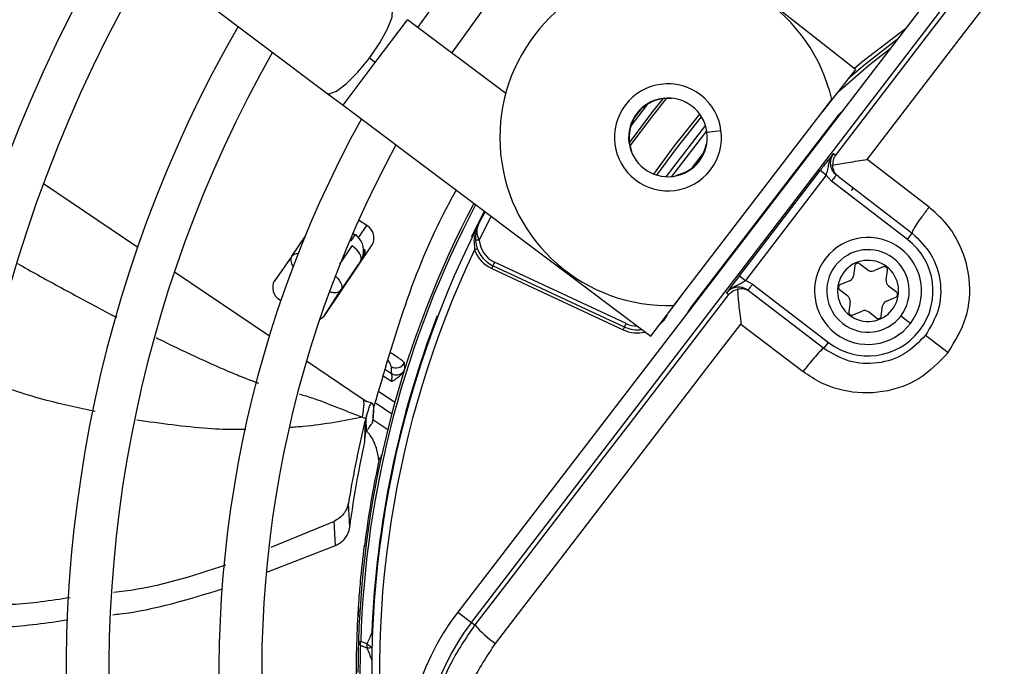
# Model space of a CAD drawing. Units: millimetres. Extents: x 5 to 414, y 3 to 291.
# Drawn here: x 231 to 235, y 255 to 257 of the extents above; entities that cross this region are included whole.
import ezdxf

# ---------------------------------------------------------------- set-up
doc = ezdxf.new("R2010")
doc.units = ezdxf.units.MM

msp = doc.modelspace()

# ---------------------------------------------------------------- linework, layer by layer
at = {"color": 7, "linetype": 'Continuous', "lineweight": 25}
for p, q in [((229.8159, 258.7157), (232.3235, 256.8341)), ((234.7609, 257.7548), (232.752, 255.1367)), ((232.796, 255.1029), (234.805, 257.721)), ((234.0531, 256.9114), (233.0628, 257.6883)), ((232.745, 257.2219), (232.62, 257.0491)), ((232.7322, 256.965), (232.856, 257.1367)), ((232.9082, 256.8329), (232.5868, 257.0741)), ((232.4817, 256.9341), (232.4624, 256.9487)), ((234.0531, 256.9114), (233.9451, 256.7737)), ((232.3235, 256.8341), (232.3767, 256.7942)), ((232.3767, 256.7942), (233.3835, 256.0387)), ((233.4585, 256.1396), (233.9751, 256.8128)), ((233.994, 256.7591), (233.5152, 256.1352)), ((233.566, 256.7114), (233.4506, 256.561)), ((233.5649, 256.6685), (233.5662, 256.6682)), ((233.9805, 256.6362), (233.9874, 256.631)), ((234.2934, 256.4608), (234.0906, 256.6165)), ((233.4917, 256.5732), (233.4639, 256.5629)), ((233.4923, 256.572), (233.4917, 256.5732)), ((233.6727, 256.2364), (233.937, 256.5809)), ((233.9568, 256.5657), (233.6925, 256.2212)), ((233.9568, 256.5657), (233.937, 256.5809)), ((233.9568, 256.5657), (233.9745, 256.5463)), ((234.223, 256.3556), (233.9745, 256.5463)), ((233.9965, 256.5609), (234.2382, 256.3754)), ((232.8196, 256.4054), (232.8406, 256.4461)), ((232.4539, 256.4005), (232.4271, 256.4185)), ((232.403, 256.3513), (232.4162, 256.3708)), ((234.223, 256.3556), (234.2382, 256.3754)), ((232.2084, 256.3007), (232.2517, 256.3649)), ((232.3175, 256.1089), (232.4716, 256.3374)), ((232.8155, 256.3245), (232.8061, 256.321)), ((232.2084, 256.3007), (232.1507, 256.218)), ((232.4332, 256.2845), (232.3704, 256.1914)), ((232.8719, 256.2809), (232.8666, 256.2696)), ((233.3026, 256.0801), (232.8719, 256.2809)), ((234.0663, 256.2758), (234.0926, 256.2556)), ((232.8666, 256.2696), (232.8624, 256.2606)), ((232.8624, 256.2606), (233.2931, 256.0597)), ((233.2974, 256.0688), (232.8666, 256.2696)), ((234.0503, 256.2691), (234.0459, 256.2362)), ((234.1431, 256.2657), (234.1124, 256.253)), ((234.1525, 256.2222), (234.1568, 256.2551)), ((233.6727, 256.2364), (233.6925, 256.2212)), ((233.7158, 256.2091), (233.6925, 256.2212)), ((233.7158, 256.2091), (233.9643, 256.0184)), ((234.0338, 256.2204), (234.0031, 256.2077)), ((232.3153, 256.1067), (232.3704, 256.1914)), ((233.3835, 256.0387), (233.4885, 256.1787)), ((233.6373, 256.1748), (233.6305, 256.18)), ((233.9491, 255.9986), (233.7073, 256.1841)), ((234.0272, 256.1703), (234.0008, 256.1905)), ((234.1602, 256.2037), (234.1865, 256.1835)), ((232.1694, 256.1576), (232.1728, 256.1553)), ((234.0348, 256.1518), (234.0305, 256.1189)), ((234.1536, 256.1536), (234.1842, 256.1663)), ((234.0442, 256.1083), (234.0749, 256.121)), ((234.1211, 256.0982), (234.0947, 256.1184)), ((234.1371, 256.1049), (234.1414, 256.1378)), ((234.2325, 256.0805), (234.2008, 256.1048)), ((233.2931, 256.0597), (233.2974, 256.0688)), ((233.2974, 256.0688), (233.3026, 256.0801)), ((233.678, 256.0788), (233.8809, 255.9232)), ((233.9491, 255.9986), (233.9643, 256.0184)), ((234.2821, 256.0424), (234.356, 255.9857)), ((232.5782, 255.9327), (232.5769, 255.9524)), ((232.4476, 255.6969), (232.4532, 255.7782)), ((232.4489, 255.7314), (232.4503, 255.7701)), ((232.4739, 255.7668), (232.5224, 255.7341)), ((232.4475, 255.6921), (232.4489, 255.7314)), ((232.5002, 255.6387), (232.4953, 255.6397)), ((232.5, 255.6381), (232.5024, 255.6506)), ((232.3982, 255.4139), (232.3938, 255.4933)), ((232.3475, 255.4333), (232.1395, 255.3478)), ((232.3516, 255.3541), (232.3475, 255.4333)), ((232.1271, 255.2666), (232.3516, 255.3541)), ((232.4463, 255.3542), (232.4512, 255.3536)), ((232.4266, 255.148), (232.4253, 255.1264)), ((232.4253, 255.1264), (232.4301, 255.1218)), ((232.752, 255.1367), (232.796, 255.1029)), ((232.796, 255.1029), (232.8071, 255.0944)), ((232.4266, 255.0406), (232.4339, 255.0404)), ((232.4544, 255.0323), (232.4339, 255.0404)), ((232.4339, 255.0276), (232.4543, 255.0195))]:
    msp.add_line(p, q, dxfattribs=at)
at = {"color": 8, "linetype": 'Continuous', "lineweight": 25}
for p, q in [((232.4817, 256.9341), (232.5868, 257.0741)), ((232.3767, 256.7942), (232.4817, 256.9341)), ((233.453, 256.8172), (233.4529, 256.8159)), ((233.9959, 256.7577), (233.994, 256.7591)), ((234.0067, 256.7731), (234.0073, 256.7725)), ((233.5615, 256.7294), (233.432, 256.5607)), ((233.5668, 256.706), (233.6127, 256.7121)), ((233.3203, 256.6432), (233.3191, 256.6427)), ((233.5194, 256.5902), (233.5555, 256.6373)), ((231.3964, 256.5384), (231.7043, 256.3306)), ((234.0451, 256.5236), (234.0384, 256.5157)), ((232.7965, 256.3639), (232.8387, 256.4475)), ((232.8217, 256.3532), (232.8608, 256.4309)), ((232.4084, 256.3761), (232.4162, 256.3708)), ((232.4162, 256.3708), (232.4198, 256.3718)), ((232.4293, 256.364), (232.4539, 256.4005)), ((232.403, 256.3513), (232.3989, 256.3541)), ((232.3661, 256.2744), (232.4063, 256.334)), ((232.8058, 256.3331), (232.8061, 256.321)), ((232.4332, 256.2845), (232.4366, 256.2855)), ((231.8246, 256.2495), (232.1353, 256.04)), ((233.5057, 256.1189), (233.505, 256.1193)), ((233.5152, 256.1352), (233.5171, 256.1338)), ((233.4367, 256.1096), (233.4375, 256.1092)), ((232.2568, 255.958), (232.4359, 255.8372)), ((232.5146, 255.9303), (232.5345, 255.917)), ((232.5342, 255.8904), (232.5078, 255.9081)), ((232.4926, 255.8586), (232.5457, 255.8227)), ((232.4359, 255.8372), (232.4535, 255.8253)), ((232.5353, 255.7842), (232.4845, 255.8184)), ((232.4703, 255.0684), (232.4726, 255.0683))]:
    msp.add_line(p, q, dxfattribs=at)
at = {"color": 7, "linetype": 'Continuous', "lineweight": 25, "flags": 128}
for points in [[(234.8161, 257.7125), (234.7126, 257.5774), (234.6092, 257.4423), (234.5056, 257.3071), (234.4021, 257.1719), (234.2984, 257.0367), (234.1948, 256.9015), (234.0911, 256.7662), (233.9874, 256.631)], [(234.0906, 256.6165), (234.1909, 256.7473), (234.2912, 256.8781), (234.3914, 257.0089), (234.4917, 257.1397), (234.5918, 257.2704), (234.692, 257.4012), (234.792, 257.5319), (234.8921, 257.6625)], [(234.1891, 257.0095), (234.0854, 256.9286), (234.0299, 256.8817)], [(233.3714, 256.7971), (233.3679, 256.7927), (233.3174, 256.7268)], [(232.8217, 256.3532), (232.8192, 256.353), (232.8169, 256.3529), (232.8147, 256.3527), (232.8128, 256.3525), (232.8113, 256.3524), (232.8101, 256.3523), (232.8094, 256.3523), (232.8092, 256.3522)], [(232.4332, 256.2845), (232.4351, 256.2893), (232.4354, 256.295), (232.4341, 256.3014), (232.4311, 256.3081), (232.4267, 256.315), (232.4209, 256.3218), (232.414, 256.3282), (232.4063, 256.334)], [(233.6373, 256.1748), (233.5335, 256.0396), (233.4297, 255.9044), (233.3259, 255.7693), (233.2221, 255.6342), (233.1184, 255.4992), (233.0146, 255.3642), (232.9109, 255.2293), (232.8071, 255.0944)], [(232.8751, 255.0339), (232.9754, 255.1644), (233.0757, 255.2948), (233.1761, 255.4254), (233.2765, 255.556), (233.3768, 255.6866), (233.4772, 255.8173), (233.5776, 255.9481), (233.678, 256.0788)]]:
    msp.add_lwpolyline(points, dxfattribs=at)
at = {"color": 8, "linetype": 'Continuous', "lineweight": 25, "flags": 128}
for points in [[(232.4624, 256.9487), (232.4963, 256.9981), (232.522, 257.0446), (232.5364, 257.0826), (232.5378, 257.1075), (232.5336, 257.1141)], [(234.2159, 257.0444), (234.0774, 256.9383), (234.049, 256.9146)], [(233.9952, 256.8375), (234.0957, 256.9242), (234.1665, 256.98)], [(232.3235, 256.8341), (232.331, 256.8318), (232.3545, 256.8402), (232.3869, 256.8646), (232.4244, 256.9023), (232.4624, 256.9487)], [(233.3129, 256.6716), (233.3896, 256.7734), (233.4235, 256.8157)], [(233.4336, 256.8165), (233.3849, 256.7556), (233.3148, 256.6616)], [(233.3927, 256.5691), (233.4604, 256.6618), (233.5431, 256.7652)], [(233.4032, 256.5656), (233.4673, 256.6532), (233.5493, 256.756)], [(232.3509, 256.2355), (232.3512, 256.2351), (232.3581, 256.2287), (232.3639, 256.2219), (232.3683, 256.215), (232.3713, 256.2083), (232.3726, 256.202), (232.3723, 256.1963), (232.3704, 256.1914)], [(233.4118, 256.0763), (233.4262, 256.0915), (233.4375, 256.1092)], [(232.4703, 255.0684), (232.472, 255.0669), (232.4725, 255.0665)]]:
    msp.add_lwpolyline(points, dxfattribs=at)
at = {"color": 7, "linetype": 'Continuous', "lineweight": 25}
for centre, radius in [((235.72, 255.039), 13.5024), ((235.72, 254.939), 11.825), ((235.72, 254.939), 11.8), ((235.72, 254.939), 11.71), ((235.72, 254.939), 11.685)]:
    msp.add_circle(centre, radius, dxfattribs=at)
for centre, radius, start, end in [((235.72, 254.939), 6.25, 147.91461, 227.08539), ((235.72, 254.939), 6.11, 148.02483, 226.97517), ((235.72, 254.939), 5.75, 148.33299, 226.66701), ((235.72, 254.939), 5.61, 148.4636, 226.5364), ((235.72, 254.939), 5.25, 148.8314, 226.1686), ((235.72, 254.939), 5.11, 148.9886, 226.0114), ((235.72, 254.939), 4.75, 149.4539, 225.5646), ((235.72, 254.939), 4.61, 149.6281, 225.3719), ((233.4391, 256.6892), 0.55, 12.9788, 272.0212), ((235.72, 254.939), 4.25, 150.1824, 224.7212), ((235.72, 254.939), 4.11, 150.4244, 224.5756), ((233.4391, 256.6892), 0.175, 322.5, 142.5), ((233.4391, 256.6892), 0.175, 142.5, 322.5), ((233.4391, 256.6892), 0.1287, 7.5, 187.5), ((233.4391, 256.6892), 0.1274, 83.8114, 201.1886), ((234.0852, 256.6892), 0.1149, 133.047, 142.503), ((235.72, 254.939), 3.75, 151.1304, 223.8696), ((233.4391, 256.6892), 0.1287, 187.5, 7.5), ((235.72, 254.939), 3.61, 151.4434, 223.5566), ((233.4391, 256.6892), 0.1274, 294.3798, 350.6202), ((235.72, 254.939), 3.295, 152.246, 178.2339), ((235.72, 254.939), 3.25, 153.1808, 221.8192), ((232.4307, 256.3599), 0.0467, 331.0878, 60.3131), ((232.9089, 256.3602), 0.1, 184.591, 245), ((232.9089, 256.3602), 0.0875, 184.5909, 245), ((234.0937, 256.187), 0.175, 322.5, 142.5), ((234.0937, 256.187), 0.2125, 232.5, 52.5), ((232.4092, 256.3148), 0.0391, 326.903, 12.3498), ((235.72, 254.939), 3.225, 154.6273, 220.3727), ((232.9089, 256.3602), 0.11, 200.9224, 245), ((234.0937, 256.187), 0.135, 322.5, 142.5), ((234.0937, 256.187), 0.175, 142.5, 322.5), ((234.0937, 256.187), 0.1, 52.5, 232.5), ((234.0602, 256.2678), 0.01, 52.5, 172.5), ((234.0937, 256.187), 0.135, 142.5, 322.5), ((234.0937, 256.187), 0.1, 232.5, 52.5), ((234.1048, 256.2714), 0.02, 232.5, 292.5), ((234.1469, 256.2564), 0.01, 352.5, 112.5), ((232.1925, 256.1981), 0.0467, 151.0878, 240.3131), ((234.0261, 256.2388), 0.02, 292.5, 352.5), ((234.1723, 256.2196), 0.02, 172.5, 232.5), ((234.0069, 256.1984), 0.01, 112.5, 232.5), ((234.1804, 256.1756), 0.01, 292.5, 52.5), ((234.015, 256.1544), 0.02, 352.5, 52.5), ((234.1612, 256.1352), 0.02, 112.5, 172.5), ((233.6064, 256.0653), 0.1149, 142.4969, 151.9537), ((234.0404, 256.1176), 0.01, 172.5, 292.5), ((234.0826, 256.1026), 0.02, 52.5, 112.5), ((232.2864, 256.1302), 0.0377, 291.4215, 325.6085), ((235.72, 254.939), 3.2523, 158.9839, 177.7211), ((234.1272, 256.1062), 0.01, 232.5, 352.5), ((233.3396, 256.1594), 0.1, 245, 278.5215), ((232.5493, 255.9656), 0.0306, 237.9978, 334.5409), ((232.5507, 255.9433), 0.0309, 238.4586, 317.7064), ((235.72, 254.939), 3.3, 167.7408, 172.7719), ((233.4066, 254.6345), 0.825, 142.5, 232.5), ((233.4066, 254.6345), 0.7695, 142.5, 232.5), ((233.0713, 255.3227), 0.3491, 220.8369, 235.809), ((236.291, 253.3603), 4.1852, 155.9127, 156.453), ((232.4425, 255.0409), 0.0159, 181.1863, 237.3653), ((232.481, 255.0634), 0.041, 229.5205, 234.2467)]:
    msp.add_arc(centre, radius, start, end, dxfattribs=at)
at = {"color": 8, "linetype": 'Continuous', "lineweight": 25}
for centre, radius, start, end in [((235.72, 254.939), 3.2877, 152.2665, 178.2339), ((232.2252, 256.2852), 0.0229, 81.1184, 137.4462), ((232.3853, 256.3202), 0.0625, 333.732, 0.6338), ((233.3396, 256.1594), 0.11, 245, 283.4538), ((233.3396, 256.1594), 0.0875, 245, 269.7577), ((232.4571, 255.0613), 0.0419, 266.1898, 289.5146), ((236.6418, 256.663), 4.4984, 201.4279, 201.9793), ((232.4946, 255.0835), 0.0652, 234.8207, 248.9148)]:
    msp.add_arc(centre, radius, start, end, dxfattribs=at)
at = {"color": 7, "linetype": 'Continuous', "lineweight": 25}
msp.add_ellipse((232.3811, 256.3189), major_axis=(0.05, 0.0377), ratio=0.997248, start_param=5.382754, end_param=6.612907, dxfattribs=at)
at = {"color": 8, "linetype": 'Continuous', "lineweight": 25}
for centre, major_axis, ratio, start_param, end_param in [((232.26, 256.2655), (0.0513, -0.0356), 0.540313, 3.156513, 4.033093), ((232.3811, 256.3189), (0.05, 0.0377), 0.997248, 5.05161, 5.382754), ((232.4741, 255.9793), (0.0574, -0.0454), 0.297179, 0.253667, 0.800738)]:
    msp.add_ellipse(centre, major_axis=major_axis, ratio=ratio, start_param=start_param, end_param=end_param, dxfattribs=at)
at = {"color": 7, "linetype": 'Continuous', "lineweight": 25}
for points, knots in [([(233.9805, 256.6362), (233.9741, 256.6282), (233.9651, 256.617), (233.9483, 256.5956), (233.9406, 256.5856), (233.937, 256.5809)], [0, 0, 0, 0, 0.574979, 0.800128, 1, 1, 1, 1]), ([(233.9568, 256.5657), (233.9585, 256.5705), (233.9621, 256.581), (233.9648, 256.5978), (233.9688, 256.6175), (233.9765, 256.6298), (233.9805, 256.6362)], [0, 0, 0, 0, 0.192969, 0.422649, 0.696394, 1, 1, 1, 1]), ([(233.9805, 256.6362), (233.9772, 256.6307), (233.9721, 256.6224), (233.97, 256.6093), (233.9703, 256.5972), (233.974, 256.5851), (233.981, 256.5739), (233.9867, 256.5688), (233.9898, 256.5661)], [0, 0, 0, 0, 0.24317, 0.369913, 0.499723, 0.707737, 0.843441, 1, 1, 1, 1]), ([(233.9874, 256.631), (233.9849, 256.627), (233.9788, 256.6175), (233.9781, 256.6052), (233.9777, 256.598)], [0, 0, 0, 0, 0.413682, 1, 1, 1, 1]), ([(233.9777, 256.598), (233.9852, 256.5996), (234.0001, 256.6026), (234.0379, 256.6091), (234.0695, 256.6135), (234.0906, 256.6165)], [0, 0, 0, 0, 0.248816, 0.499495, 1, 1, 1, 1]), ([(233.9965, 256.5609), (233.9914, 256.5657), (233.9813, 256.5752), (233.9789, 256.5904), (233.9777, 256.598)], [0, 0, 0, 0, 0.500813, 1, 1, 1, 1]), ([(232.7465, 256.5167), (232.735, 256.4961), (232.6681, 256.3762), (232.5734, 256.1412), (232.5094, 255.9199), (232.4774, 255.8092)], [0, 0, 0, 0, 0.093997, 0.546538, 1, 1, 1, 1]), ([(234.356, 255.9857), (234.3784, 256.0228), (234.4228, 256.0963), (234.432, 256.2294), (234.3992, 256.3364), (234.3477, 256.4136), (234.3115, 256.4451), (234.2934, 256.4608)], [0, 0, 0, 0, 0.2422307, 0.479589, 0.7288079, 0.864138, 1, 1, 1, 1]), ([(232.8196, 256.4054), (232.8157, 256.396), (232.8088, 256.3793), (232.8091, 256.3605), (232.8092, 256.3522)], [0, 0, 0, 0, 0.564739, 1, 1, 1, 1]), ([(232.8217, 256.3532), (232.82, 256.3576), (232.8163, 256.3671), (232.8132, 256.3857), (232.8171, 256.3977), (232.8196, 256.4054)], [0, 0, 0, 0, 0.232922, 0.507858, 1, 1, 1, 1]), ([(232.8101, 256.3752), (232.8081, 256.3701), (232.8031, 256.3571), (232.8048, 256.3422), (232.8058, 256.3331)], [0, 0, 0, 0, 0.394281, 1, 1, 1, 1]), ([(234.2382, 256.3754), (234.2607, 256.3537), (234.3057, 256.3102), (234.3346, 256.219), (234.3305, 256.1232), (234.2982, 256.0693), (234.2821, 256.0424)], [0, 0, 0, 0, 0.25059, 0.500791, 0.750551, 1, 1, 1, 1]), ([(233.6727, 256.2364), (233.6672, 256.2292), (233.6565, 256.2152), (233.6419, 256.1956), (233.6347, 256.1858), (233.6305, 256.18)], [0, 0, 0, 0, 0.301956, 0.5894, 1, 1, 1, 1]), ([(233.6305, 256.18), (233.6352, 256.1852), (233.6447, 256.1955), (233.6622, 256.2046), (233.6783, 256.2117), (233.6879, 256.2181), (233.6925, 256.2212)], [0, 0, 0, 0, 0.278983, 0.562183, 0.790523, 1, 1, 1, 1]), ([(233.7006, 256.1893), (233.6972, 256.1915), (233.6908, 256.1957), (233.6781, 256.1995), (233.6656, 256.2), (233.6537, 256.1971), (233.6417, 256.1918), (233.6349, 256.1847), (233.6305, 256.18)], [0, 0, 0, 0, 0.1565825, 0.2922942, 0.5002758, 0.6300628, 0.756798, 1, 1, 1, 1]), ([(233.6373, 256.1748), (233.6406, 256.1783), (233.6482, 256.1866), (233.6599, 256.1904), (233.6666, 256.1926)], [0, 0, 0, 0, 0.422409, 1, 1, 1, 1]), ([(233.7073, 256.1841), (233.7013, 256.1878), (233.6895, 256.1951), (233.6741, 256.1934), (233.6666, 256.1926)], [0, 0, 0, 0, 0.5094403, 1, 1, 1, 1]), ([(233.6666, 256.1926), (233.667, 256.1855), (233.6679, 256.171), (233.6714, 256.1331), (233.6753, 256.1008), (233.678, 256.0788)], [0, 0, 0, 0, 0.233139, 0.480049, 1, 1, 1, 1]), ([(234.2821, 256.0424), (234.2603, 256.0199), (234.2166, 255.9748), (234.1251, 255.946), (234.0295, 255.9503), (233.9759, 255.9825), (233.9491, 255.9986)], [0, 0, 0, 0, 0.249477, 0.4992397, 0.7494182, 1, 1, 1, 1]), ([(234.356, 255.9857), (234.3261, 255.9546), (234.2669, 255.893), (234.141, 255.8493), (234.0289, 255.8531), (233.9407, 255.8829), (233.9008, 255.9097), (233.8809, 255.9232)], [0, 0, 0, 0, 0.240759, 0.477908, 0.728107, 0.863923, 1, 1, 1, 1]), ([(232.5331, 255.9396), (232.5333, 255.9354), (232.5337, 255.9279), (232.5342, 255.9203), (232.5345, 255.917)], [0, 0, 0, 0, 0.560007, 1, 1, 1, 1]), ([(232.5342, 255.8904), (232.5364, 255.8917), (232.541, 255.8944), (232.5487, 255.8993), (232.5572, 255.9052), (232.5664, 255.9128), (232.5711, 255.9192), (232.5735, 255.9225)], [0, 0, 0, 0, 0.152755, 0.30459, 0.528185, 0.75852, 1, 1, 1, 1]), ([(232.5735, 255.9225), (232.5746, 255.9243), (232.5764, 255.9276), (232.5777, 255.9311), (232.5782, 255.9327)], [0, 0, 0, 0, 0.559892, 1, 1, 1, 1]), ([(232.5345, 255.917), (232.5349, 255.9151), (232.5355, 255.9119), (232.5355, 255.905), (232.5351, 255.8982), (232.5345, 255.893), (232.5342, 255.8904)], [0, 0, 0, 0, 0.336737, 0.556847, 0.778087, 1, 1, 1, 1]), ([(232.4715, 255.8199), (232.4669, 255.8212), (232.457, 255.8239), (232.4472, 255.8274), (232.442, 255.8292)], [0, 0, 0, 0, 0.473363, 1, 1, 1, 1]), ([(232.4532, 255.7782), (232.4571, 255.7913), (232.4655, 255.82), (232.4738, 255.8227), (232.4775, 255.7991), (232.4733, 255.7678), (232.4726, 255.7601), (232.4723, 255.7571)], [0, 0, 0, 0, 0.1543972, 0.3383162, 0.5778722, 0.8387093, 1, 1, 1, 1]), ([(232.4721, 255.7558), (232.4722, 255.7559), (232.4724, 255.7562), (232.4733, 255.7611), (232.4742, 255.7692), (232.4752, 255.7833), (232.4765, 255.7988), (232.4774, 255.8092)], [0, 0, 0, 0, 0.22384, 0.422811, 0.579801, 0.716593, 1, 1, 1, 1]), ([(232.4503, 255.7701), (232.4382, 255.7182), (232.4164, 255.6255), (232.4007, 255.5337), (232.3938, 255.4933)], [0, 0, 0, 0, 0.56, 1, 1, 1, 1]), ([(232.4398, 255.774), (232.4415, 255.7733), (232.445, 255.772), (232.4486, 255.7707), (232.4503, 255.7701)], [0, 0, 0, 0, 0.500192, 1, 1, 1, 1]), ([(232.4532, 255.7782), (232.4527, 255.7767), (232.4518, 255.7741), (232.4508, 255.7713), (232.4503, 255.7701)], [0, 0, 0, 0, 0.559983, 1, 1, 1, 1]), ([(232.4483, 255.7074), (232.4501, 255.7186), (232.4542, 255.7443), (232.4504, 255.7549), (232.4471, 255.7342), (232.4495, 255.725), (232.4597, 255.7378), (232.4635, 255.743), (232.467, 255.7484), (232.4699, 255.7528), (232.4714, 255.755), (232.4721, 255.756)], [0, 0, 0, 0, 0.123137, 0.281417, 0.683172, 0.912386, 0.942481, 0.965583, 0.983863, 0.992034, 1, 1, 1, 1]), ([(232.4933, 255.6338), (232.4912, 255.6465), (232.487, 255.672), (232.4732, 255.7053), (232.4576, 255.7241), (232.4536, 255.729)], [0, 0, 0, 0, 0.426845, 0.851644, 1, 1, 1, 1]), ([(232.3983, 255.4139), (232.4057, 255.4656), (232.419, 255.5578), (232.4388, 255.6511), (232.4475, 255.6921)], [0, 0, 0, 0, 0.559988, 1, 1, 1, 1]), ([(232.3938, 255.4933), (232.3917, 255.4854), (232.3881, 255.4718), (232.374, 255.4505), (232.3574, 255.4398), (232.3475, 255.4333)], [0, 0, 0, 0, 0.358128, 0.617128, 1, 1, 1, 1]), ([(232.3516, 255.3541), (232.3579, 255.3576), (232.3702, 255.3644), (232.3832, 255.3778), (232.3939, 255.3942), (232.3967, 255.4067), (232.3982, 255.4139)], [0, 0, 0, 0, 0.227231, 0.436435, 0.675016, 1, 1, 1, 1]), ([(232.4253, 255.1264), (232.4262, 255.1412), (232.428, 255.1708), (232.434, 255.2481), (232.4416, 255.314), (232.4463, 255.3542)], [0, 0, 0, 0, 0.279132, 0.559059, 1, 1, 1, 1]), ([(231.9919, 255.2895), (231.8837, 255.2546), (231.7648, 255.2161), (231.6381, 255.2018), (231.6267, 255.2006)], [0, 0, 0, 0, 0.909893, 1, 1, 1, 1]), ([(231.6231, 255.128), (231.6308, 255.1288), (231.7547, 255.1422), (231.8717, 255.1785), (231.9814, 255.2126)], [0, 0, 0, 0, 0.062097, 1, 1, 1, 1]), ([(231.4829, 255.1835), (231.4197, 255.1738), (231.3, 255.1555), (231.1761, 255.1603), (231.1176, 255.1626)], [0, 0, 0, 0, 0.527819, 1, 1, 1, 1]), ([(232.4215, 254.8419), (232.4205, 254.8949), (232.4189, 254.9897), (232.4234, 255.0847), (232.4253, 255.1264)], [0, 0, 0, 0, 0.559998, 1, 1, 1, 1]), ([(231.1146, 255.0904), (231.167, 255.0884), (231.2895, 255.0837), (231.4082, 255.1014), (231.4761, 255.1115)], [0, 0, 0, 0, 0.427957, 1, 1, 1, 1]), ([(232.8071, 255.0944), (232.7787, 255.0526), (232.723, 254.9708), (232.6719, 254.83), (232.6474, 254.6842), (232.6524, 254.5353), (232.686, 254.3902), (232.7474, 254.2556), (232.8333, 254.1328), (232.9083, 254.0681), (232.9466, 254.0351)], [0, 0, 0, 0, 0.127748, 0.249851, 0.3757, 0.499864, 0.624094, 0.749984, 0.872165, 1, 1, 1, 1]), ([(232.4266, 255.0406), (232.4261, 255.0216), (232.4252, 254.9876), (232.4251, 254.9537), (232.425, 254.9388)], [0, 0, 0, 0, 0.559998, 1, 1, 1, 1]), ([(232.4325, 254.9261), (232.4326, 254.945), (232.4326, 254.9789), (232.4335, 255.0127), (232.4339, 255.0276)], [0, 0, 0, 0, 0.559999, 1, 1, 1, 1]), ([(232.9966, 254.1111), (232.9488, 254.1546), (232.8533, 254.2414), (232.7657, 254.4174), (232.7321, 254.5951), (232.7457, 254.7608), (232.7906, 254.9075), (232.8469, 254.9917), (232.8751, 255.0339)], [0, 0, 0, 0, 0.1868561, 0.3733039, 0.5595551, 0.7061392, 0.8529454, 1, 1, 1, 1])]:
    msp.add_open_spline(points, degree=3, knots=knots, dxfattribs=at)
for points in [[(233.9898, 256.5661), (233.9895, 256.5658), (233.9891, 256.5652), (233.9856, 256.5606), (233.9805, 256.5541), (233.9765, 256.5489), (233.9745, 256.5463)], [(234.2382, 256.3754), (234.2383, 256.3773), (234.2385, 256.3811), (234.2506, 256.4014), (234.2695, 256.4291), (234.2854, 256.4503), (234.2934, 256.4608)], [(233.7158, 256.2091), (233.7138, 256.2065), (233.7098, 256.2013), (233.7048, 256.1947), (233.7013, 256.1901), (233.7008, 256.1895), (233.7006, 256.1893)], [(233.9491, 255.9986), (233.9473, 255.998), (233.9437, 255.9969), (233.9272, 255.9799), (233.9053, 255.9545), (233.889, 255.9336), (233.8809, 255.9232)], [(232.4339, 255.0276), (232.4336, 255.0296), (232.4329, 255.0336), (232.4336, 255.0381), (232.4339, 255.0404)], [(232.4544, 255.0323), (232.454, 255.03), (232.4533, 255.0256), (232.454, 255.0216), (232.4543, 255.0196)]]:
    msp.add_open_spline(points, degree=3, dxfattribs=at)
at = {"color": 8, "linetype": 'Continuous', "lineweight": 25}
for points, knots in [([(231.3106, 256.277), (231.3331, 256.2643), (231.4011, 256.226), (231.5019, 256.1713), (231.5873, 256.1253), (231.6272, 256.1046), (231.6346, 256.1008)], [0, 0, 0, 0, 0.209447, 0.632936, 0.932606, 1, 1, 1, 1]), ([(232.3336, 256.1841), (232.3379, 256.1831), (232.3485, 256.1805), (232.3619, 256.1832), (232.3676, 256.1887), (232.3704, 256.1914)], [0, 0, 0, 0, 0.259149, 0.628525, 1, 1, 1, 1]), ([(231.7643, 256.0343), (231.7666, 256.0331), (231.8085, 256.0119), (231.8748, 255.9805), (231.9573, 255.9431), (232.0159, 255.9178), (232.0549, 255.9021), (232.0795, 255.8928), (232.0904, 255.8888), (232.0973, 255.8864), (232.0999, 255.8855)], [0, 0, 0, 0, 0.0210747, 0.379032, 0.5937659, 0.7593185, 0.9032271, 0.9400193, 0.9765968, 1, 1, 1, 1]), ([(232.5317, 255.9858), (232.5338, 255.9845), (232.5438, 255.978), (232.5572, 255.9686), (232.5716, 255.958), (232.5751, 255.9543), (232.5769, 255.9524)], [0, 0, 0, 0, 0.076635, 0.362924, 0.672185, 1, 1, 1, 1]), ([(231.5648, 255.7931), (231.5121, 255.8041), (231.3944, 255.8287), (231.2801, 255.8671), (231.217, 255.8882)], [0, 0, 0, 0, 0.447785, 1, 1, 1, 1]), ([(232.2334, 255.8491), (232.2406, 255.8473), (232.2782, 255.8377), (232.3454, 255.8104), (232.4086, 255.786), (232.4398, 255.774)], [0, 0, 0, 0, 0.107969, 0.559418, 1, 1, 1, 1]), ([(232.4398, 255.774), (232.4412, 255.784), (232.4439, 255.8037), (232.4458, 255.8245), (232.4432, 255.8264), (232.4416, 255.8276)], [0, 0, 0, 0, 0.278355, 0.549445, 1, 1, 1, 1]), ([(232.0576, 255.7339), (232.0493, 255.7338), (232.0082, 255.7329), (231.8894, 255.7377), (231.779, 255.7534), (231.7016, 255.7644)], [0, 0, 0, 0, 0.069765, 0.348259, 1, 1, 1, 1]), ([(232.4398, 255.774), (232.4095, 255.768), (232.3455, 255.7555), (232.2656, 255.7444), (232.2158, 255.741), (232.2007, 255.74)], [0, 0, 0, 0, 0.386129, 0.814472, 1, 1, 1, 1])]:
    msp.add_open_spline(points, degree=3, knots=knots, dxfattribs=at)

doc.saveas('drawing.dxf')
